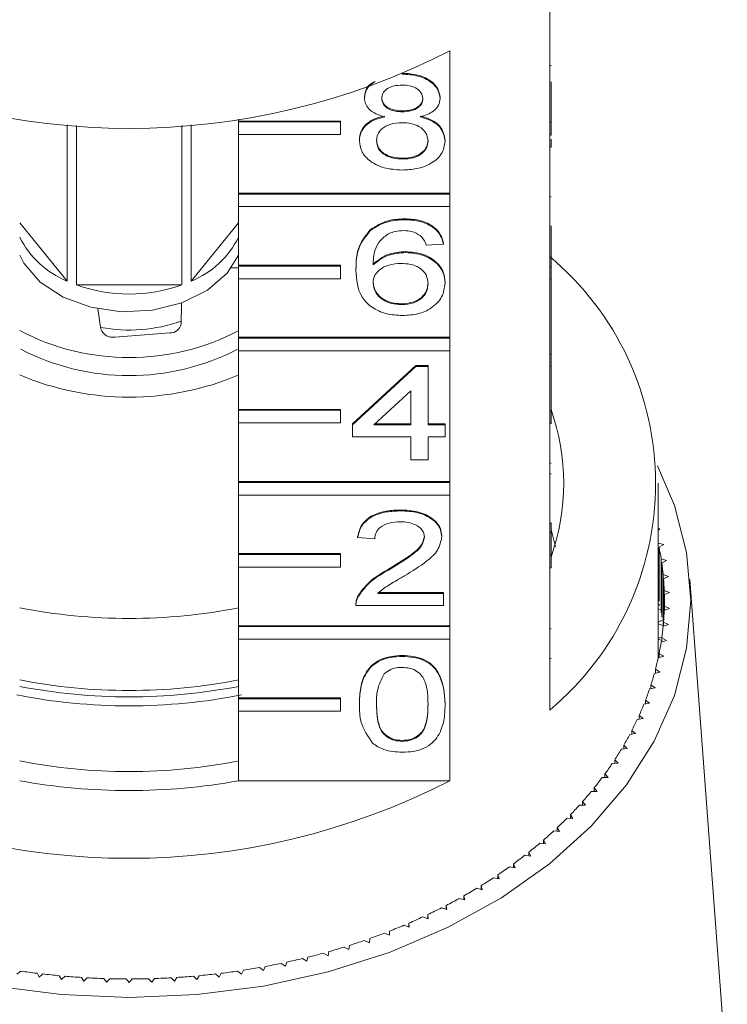
# Model space of a CAD drawing. Units: millimetres. Extents: x -128 to 855, y -4 to 377.
# Drawn here: x -104 to -76, y 257 to 296 of the extents above; entities that cross this region are included whole.
import ezdxf

# ---------------------------------------------------------------- set-up
doc = ezdxf.new("R2010")
doc.units = ezdxf.units.MM

msp = doc.modelspace()

# ---------------------------------------------------------------- linework, layer by layer
at = {"color": 7, "linetype": 'Continuous', "lineweight": 15}
for p, q in [((-83.082, 292.083), (-83.082, 297.669)), ((-87, 294.899), (-87, 289.312)), ((-88.876, 293.979), (-88.876, 293.997)), ((-83.032, 294.324), (-83.082, 294.324)), ((-83.032, 292.083), (-83.032, 293.685)), ((-90.348, 293.043), (-90.348, 293.078)), ((-87.387, 293.031), (-87.387, 293.066)), ((-88.861, 292.504), (-88.861, 292.539)), ((-95.287, 292.141), (-95.287, 292.211)), ((-91.287, 292.141), (-95.287, 292.141)), ((-95.287, 292.106), (-95.287, 292.141)), ((-91.287, 292.106), (-95.287, 292.106)), ((-95.287, 292.106), (-95.287, 291.611)), ((-91.287, 292.106), (-91.287, 292.141)), ((-91.287, 291.611), (-91.287, 292.106)), ((-83.082, 291.588), (-83.082, 292.083)), ((-83.032, 292.083), (-83.082, 292.083)), ((-83.032, 291.588), (-83.032, 292.083)), ((-102.016, 285.861), (-102.016, 291.995)), ((-101.644, 291.966), (-101.644, 285.709)), ((-97.521, 285.709), (-97.521, 291.966)), ((-97.149, 291.995), (-97.149, 285.861)), ((-95.287, 289.312), (-95.287, 291.611)), ((-95.287, 291.611), (-91.287, 291.611)), ((-90.55, 291.36), (-90.55, 291.395)), ((-87.185, 291.348), (-87.185, 291.383)), ((-83.082, 286.426), (-83.082, 291.588)), ((-83.032, 291.588), (-83.082, 291.588)), ((-83.032, 291.119), (-83.032, 291.432)), ((-83.032, 291.119), (-83.082, 291.119)), ((-88.862, 290.648), (-88.862, 290.683)), ((-87, 289.312), (-95.287, 289.312)), ((-95.287, 289.277), (-95.287, 289.312)), ((-87, 289.277), (-95.287, 289.277)), ((-95.287, 289.277), (-95.287, 288.782)), ((-87, 289.277), (-87, 289.312)), ((-87, 288.782), (-87, 289.277)), ((-83.032, 289.162), (-83.082, 289.162)), ((-95.287, 286.484), (-95.287, 288.782)), ((-95.287, 288.782), (-87, 288.782)), ((-87, 288.782), (-87, 283.656)), ((-88.768, 288.268), (-88.768, 288.304)), ((-103.878, 288.142), (-102.016, 285.861)), ((-97.149, 285.861), (-95.287, 288.142)), ((-90.113, 287.847), (-90.113, 287.882)), ((-83.032, 286.426), (-83.032, 288.03)), ((-88.736, 286.983), (-88.736, 287.019)), ((-87.252, 287.316), (-87.925, 287.269)), ((-87.252, 287.316), (-87.252, 287.352)), ((-95.578, 286.379), (-95.287, 286.382)), ((-91.287, 286.484), (-95.287, 286.484)), ((-95.287, 286.449), (-95.287, 286.484)), ((-91.287, 286.449), (-95.287, 286.449)), ((-95.287, 286.449), (-95.287, 285.954)), ((-91.287, 286.449), (-91.287, 286.484)), ((-91.287, 285.954), (-91.287, 286.449)), ((-90.685, 286.294), (-90.685, 286.329)), ((-83.082, 285.931), (-83.082, 286.426)), ((-83.032, 286.426), (-83.082, 286.426)), ((-83.032, 285.931), (-83.032, 286.426)), ((-95.287, 283.656), (-95.287, 285.954)), ((-95.287, 285.954), (-91.287, 285.954)), ((-83.082, 283.073), (-83.082, 285.931)), ((-83.032, 285.931), (-83.082, 285.931)), ((-83.032, 282.998), (-83.032, 285.931)), ((-101.644, 285.709), (-97.521, 285.709)), ((-87.185, 285.779), (-87.185, 285.814)), ((-100.692, 283.977), (-100.815, 284.77)), ((-97.53, 284.999), (-97.545, 284.177)), ((-88.896, 284.937), (-88.896, 284.972)), ((-97.99, 283.83), (-100.141, 283.664)), ((-87, 283.656), (-95.287, 283.656)), ((-95.287, 283.62), (-95.287, 283.656)), ((-87, 283.62), (-95.287, 283.62)), ((-95.287, 283.62), (-95.287, 283.125)), ((-87, 283.62), (-87, 283.656)), ((-87, 283.125), (-87, 283.62)), ((-95.287, 280.827), (-95.287, 283.125)), ((-95.287, 283.125), (-87, 283.125)), ((-87, 283.125), (-87, 277.999)), ((-83.082, 282.998), (-83.082, 283.073)), ((-83.032, 282.998), (-83.082, 282.998)), ((-83.082, 282.523), (-83.082, 282.998)), ((-83.032, 282.523), (-83.032, 282.998)), ((-90.82, 280.261), (-88.329, 282.545)), ((-90.82, 280.225), (-88.329, 282.51)), ((-88.329, 282.545), (-87.858, 282.545)), ((-88.329, 282.51), (-88.329, 282.545)), ((-88.329, 282.51), (-87.858, 282.51)), ((-87.858, 282.51), (-87.858, 282.545)), ((-87.858, 282.51), (-87.858, 280.225)), ((-83.082, 280.769), (-83.082, 282.523)), ((-83.032, 282.523), (-83.082, 282.523)), ((-83.032, 280.769), (-83.032, 282.523)), ((-88.531, 281.562), (-89.989, 280.225)), ((-88.531, 280.225), (-88.531, 281.562)), ((-91.287, 280.827), (-95.287, 280.827)), ((-95.287, 280.792), (-95.287, 280.827)), ((-91.287, 280.792), (-95.287, 280.792)), ((-95.287, 280.792), (-95.287, 280.297)), ((-91.287, 280.792), (-91.287, 280.827)), ((-91.287, 280.297), (-91.287, 280.792)), ((-83.082, 280.274), (-83.082, 280.769)), ((-83.032, 280.769), (-83.082, 280.769)), ((-83.032, 280.274), (-83.032, 280.769)), ((-95.287, 277.999), (-95.287, 280.297)), ((-95.287, 280.297), (-91.287, 280.297)), ((-90.82, 280.225), (-90.82, 280.261)), ((-90.82, 279.75), (-90.82, 280.225)), ((-89.989, 280.225), (-88.531, 280.225)), ((-89.95, 280.261), (-88.531, 280.261)), ((-87.858, 280.261), (-87.185, 280.261)), ((-87.858, 280.225), (-87.185, 280.225)), ((-87.185, 280.225), (-87.185, 280.261)), ((-87.185, 280.225), (-87.185, 279.75)), ((-83.082, 275.112), (-83.082, 280.274)), ((-83.032, 280.274), (-83.082, 280.274)), ((-88.531, 279.75), (-90.82, 279.75)), ((-88.531, 278.845), (-88.531, 279.75)), ((-87.185, 279.75), (-87.858, 279.75)), ((-87.858, 279.75), (-87.858, 278.845)), ((-87.858, 278.845), (-88.531, 278.845)), ((-83.032, 278.715), (-83.082, 278.715)), ((-83.032, 278.297), (-83.082, 278.297)), ((-87, 277.999), (-95.287, 277.999)), ((-95.287, 277.963), (-95.287, 277.999)), ((-87, 277.963), (-95.287, 277.963)), ((-95.287, 277.963), (-95.287, 277.468)), ((-87, 277.963), (-87, 277.999)), ((-87, 277.468), (-87, 277.963)), ((-78.832, 271.211), (-78.832, 277.928)), ((-95.287, 275.17), (-95.287, 277.468)), ((-95.287, 277.468), (-87, 277.468)), ((-87, 277.468), (-87, 272.342)), ((-88.935, 276.847), (-88.935, 276.882)), ((-83.032, 276.383), (-83.082, 276.383)), ((-90.618, 275.8), (-90.618, 275.835)), ((-87.32, 275.822), (-87.32, 275.857)), ((-83.032, 276.003), (-83.082, 276.003)), ((-82.862, 275.434), (-83.032, 276.114)), ((-83.032, 275.112), (-83.032, 275.968)), ((-78.758, 276.141), (-78.832, 276.159)), ((-78.832, 276.095), (-78.758, 276.141)), ((-89.945, 275.752), (-90.618, 275.8)), ((-78.61, 275.522), (-78.825, 275.582)), ((-78.825, 273.46), (-78.825, 275.582)), ((-78.791, 275.42), (-78.61, 275.522)), ((-91.287, 275.17), (-95.287, 275.17)), ((-95.287, 275.135), (-95.287, 275.17)), ((-91.287, 275.135), (-95.287, 275.135)), ((-95.287, 275.135), (-95.287, 274.64)), ((-91.287, 275.135), (-91.287, 275.17)), ((-91.287, 274.64), (-91.287, 275.135)), ((-83.082, 274.617), (-83.082, 275.112)), ((-83.032, 275.112), (-83.082, 275.112)), ((-83.032, 274.617), (-83.032, 275.112)), ((-78.791, 273.299), (-78.791, 275.42)), ((-78.499, 274.899), (-78.71, 274.965)), ((-78.71, 272.844), (-78.71, 274.965)), ((-78.686, 274.803), (-78.499, 274.899)), ((-78.686, 272.681), (-78.686, 274.803)), ((-95.287, 272.342), (-95.287, 274.64)), ((-95.287, 274.64), (-91.287, 274.64)), ((-89.404, 274.523), (-89.404, 274.558)), ((-83.082, 269.031), (-83.082, 274.617)), ((-83.032, 274.617), (-83.082, 274.617)), ((-78.425, 274.273), (-78.631, 274.346)), ((-78.631, 272.318), (-78.631, 274.346)), ((-78.617, 274.183), (-78.425, 274.273)), ((-78.617, 272.481), (-78.617, 274.183)), ((-76.115, 254.404), (-77.58, 274.148)), ((-90.614, 273.465), (-90.614, 273.5)), ((-89.82, 273.646), (-87.252, 273.646)), ((-89.82, 273.61), (-87.252, 273.61)), ((-87.252, 273.61), (-87.252, 273.646)), ((-87.252, 273.61), (-87.252, 273.134)), ((-78.387, 273.646), (-78.59, 273.724)), ((-78.59, 272.939), (-78.59, 273.724)), ((-78.585, 273.561), (-78.387, 273.646)), ((-78.585, 273.102), (-78.585, 273.561)), ((-90.685, 273.189), (-90.685, 273.145)), ((-87.252, 273.134), (-90.685, 273.134)), ((-78.832, 273.137), (-78.767, 273.173)), ((-78.73, 272.971), (-78.832, 273.001)), ((-78.59, 272.939), (-78.387, 273.018)), ((-78.387, 273.018), (-78.585, 273.102)), ((-78.585, 272.941), (-78.585, 273.102)), ((-87, 272.342), (-95.287, 272.342)), ((-95.287, 272.307), (-95.287, 272.342)), ((-87, 272.307), (-87, 272.342)), ((-78.832, 272.474), (-78.669, 272.555)), ((-78.645, 272.352), (-78.832, 272.414)), ((-78.631, 272.318), (-78.425, 272.391)), ((-78.425, 272.391), (-78.617, 272.481)), ((-78.617, 272.323), (-78.617, 272.481)), ((-87, 272.307), (-95.287, 272.307)), ((-95.287, 272.307), (-95.287, 271.812)), ((-87, 271.812), (-87, 272.307)), ((-83.032, 272.218), (-83.082, 272.218)), ((-95.287, 269.513), (-95.287, 271.812)), ((-95.287, 271.812), (-87, 271.812)), ((-87, 271.812), (-87, 266.261)), ((-78.832, 271.833), (-78.68, 271.901)), ((-78.686, 271.764), (-78.832, 271.818)), ((-78.71, 271.698), (-78.499, 271.765)), ((-78.499, 271.765), (-78.686, 271.861)), ((-78.686, 271.706), (-78.686, 271.861)), ((-78.832, 271.211), (-78.791, 271.227)), ((-78.791, 271.194), (-78.832, 271.211)), ((-78.61, 271.142), (-78.791, 271.243)), ((-78.791, 271.091), (-78.791, 271.243)), ((-88.868, 271.136), (-88.868, 271.171)), ((-83.032, 271.058), (-83.082, 271.058)), ((-78.825, 271.082), (-78.61, 271.142)), ((-78.976, 270.469), (-78.758, 270.523)), ((-78.758, 270.523), (-78.933, 270.63)), ((-78.933, 270.48), (-78.933, 270.63)), ((-78.943, 269.909), (-79.111, 270.021)), ((-79.111, 269.873), (-79.111, 270.021)), ((-79.164, 269.862), (-78.943, 269.909)), ((-91.287, 269.513), (-95.287, 269.513)), ((-95.287, 269.478), (-95.287, 269.513)), ((-95.287, 269.478), (-95.287, 268.983)), ((-91.287, 269.478), (-95.287, 269.478)), ((-91.287, 269.478), (-91.287, 269.513)), ((-91.287, 268.983), (-91.287, 269.478)), ((-90.55, 269.254), (-90.55, 269.29)), ((-87.185, 269.254), (-87.185, 269.29)), ((-79.387, 269.26), (-79.164, 269.301)), ((-79.164, 269.301), (-79.325, 269.417)), ((-79.325, 269.271), (-79.325, 269.417)), ((-95.287, 266.261), (-95.287, 268.983)), ((-95.287, 268.983), (-91.287, 268.983)), ((-79.646, 268.666), (-79.42, 268.7)), ((-79.42, 268.7), (-79.575, 268.821)), ((-79.575, 268.676), (-79.575, 268.821)), ((-79.94, 268.079), (-79.712, 268.107)), ((-79.712, 268.107), (-79.86, 268.232)), ((-79.86, 268.089), (-79.86, 268.232)), ((-88.868, 267.804), (-88.868, 267.84)), ((-80.268, 267.502), (-80.039, 267.523)), ((-80.039, 267.523), (-80.179, 267.653)), ((-80.179, 267.51), (-80.179, 267.653)), ((-80.631, 266.936), (-80.4, 266.949)), ((-80.4, 266.949), (-80.532, 267.083)), ((-80.532, 266.941), (-80.532, 267.083)), ((-95.287, 266.261), (-87, 266.261)), ((-81.026, 266.38), (-80.795, 266.387)), ((-80.795, 266.387), (-80.919, 266.525)), ((-80.919, 266.383), (-80.919, 266.525)), ((-81.454, 265.837), (-81.223, 265.837)), ((-81.223, 265.837), (-81.338, 265.978)), ((-81.338, 265.837), (-81.338, 265.978)), ((-81.683, 265.3), (-81.79, 265.444)), ((-81.79, 265.303), (-81.79, 265.444)), ((-81.914, 265.306), (-81.683, 265.3)), ((-82.404, 264.79), (-82.174, 264.777)), ((-82.174, 264.777), (-82.273, 264.924)), ((-82.273, 264.782), (-82.273, 264.924)), ((-82.925, 264.289), (-82.696, 264.269)), ((-82.696, 264.269), (-82.786, 264.419)), ((-82.786, 264.277), (-82.786, 264.419)), ((-83.248, 263.777), (-83.328, 263.93)), ((-83.328, 263.786), (-83.328, 263.93)), ((-83.828, 263.301), (-83.899, 263.457)), ((-83.899, 263.312), (-83.899, 263.457)), ((-83.476, 263.804), (-83.248, 263.777)), ((-84.054, 263.335), (-83.828, 263.301)), ((-84.66, 262.884), (-84.436, 262.844)), ((-84.436, 262.844), (-84.498, 263.001)), ((-84.498, 262.855), (-84.498, 263.001)), ((-85.291, 262.451), (-85.07, 262.404)), ((-85.07, 262.404), (-85.123, 262.563)), ((-85.123, 262.416), (-85.123, 262.563)), ((-85.948, 262.038), (-85.73, 261.984)), ((-85.73, 261.984), (-85.773, 262.145)), ((-85.773, 261.995), (-85.773, 262.145)), ((-86.629, 261.644), (-86.414, 261.584)), ((-86.414, 261.584), (-86.448, 261.745)), ((-86.448, 261.593), (-86.448, 261.745)), ((-87.333, 261.271), (-87.122, 261.204)), ((-87.122, 261.204), (-87.146, 261.367)), ((-87.146, 261.212), (-87.146, 261.367)), ((-88.058, 260.919), (-87.851, 260.846)), ((-87.851, 260.846), (-87.865, 261.009)), ((-87.865, 260.851), (-87.865, 261.009)), ((-88.803, 260.588), (-88.6, 260.51)), ((-88.6, 260.51), (-88.605, 260.673)), ((-88.605, 260.511), (-88.605, 260.673)), ((-90.349, 259.995), (-90.156, 259.905)), ((-90.156, 259.905), (-90.142, 260.068)), ((-89.567, 260.28), (-89.369, 260.196)), ((-89.369, 260.196), (-89.365, 260.359)), ((-91.147, 259.733), (-90.96, 259.637)), ((-90.96, 259.637), (-90.936, 259.8)), ((-92.785, 259.282), (-92.611, 259.175)), ((-92.611, 259.175), (-92.567, 259.336)), ((-91.959, 259.496), (-91.778, 259.394)), ((-91.778, 259.394), (-91.745, 259.556)), ((-95.175, 258.669), (-95.103, 258.824)), ((-94.472, 258.929), (-94.31, 258.812)), ((-94.31, 258.812), (-94.248, 258.97)), ((-93.623, 259.093), (-93.455, 258.981)), ((-93.455, 258.981), (-93.402, 259.14)), ((-103.99, 258.669), (-103.836, 258.79)), ((-103.198, 258.704), (-103.118, 258.551)), ((-103.118, 258.551), (-102.971, 258.677)), ((-102.329, 258.61), (-102.239, 258.46)), ((-102.239, 258.46), (-102.1, 258.59)), ((-101.455, 258.542), (-101.356, 258.394)), ((-101.356, 258.394), (-101.225, 258.528)), ((-100.577, 258.499), (-100.47, 258.355)), ((-100.47, 258.355), (-100.346, 258.492)), ((-99.698, 258.483), (-99.582, 258.341)), ((-99.582, 258.341), (-99.467, 258.483)), ((-98.818, 258.492), (-98.695, 258.355)), ((-98.695, 258.355), (-98.588, 258.499)), ((-97.94, 258.528), (-97.809, 258.394)), ((-97.809, 258.394), (-97.71, 258.542)), ((-97.065, 258.59), (-96.925, 258.46)), ((-96.925, 258.46), (-96.836, 258.61)), ((-96.194, 258.677), (-96.047, 258.551)), ((-96.047, 258.551), (-95.967, 258.704)), ((-95.329, 258.79), (-95.175, 258.669))]:
    msp.add_line(p, q, dxfattribs=at)
at = {"color": 7, "linetype": 'Continuous', "lineweight": 15, "flags": 128}
for points in [[(-95.287, 286.882), (-95.738, 286.177), (-96.511, 285.505), (-97.512, 285.005), (-98.667, 284.715), (-99.89, 284.656), (-101.089, 284.832), (-102.178, 285.231), (-103.073, 285.822), (-103.71, 286.563), (-103.878, 286.882)], [(-78.855, 278.615), (-78.19, 277.06), (-77.711, 275.21), (-77.55, 273.332), (-77.711, 271.454), (-78.19, 269.603), (-78.982, 267.807), (-80.074, 266.092), (-81.45, 264.482), (-83.091, 263.001), (-84.972, 261.67), (-87.067, 260.51), (-89.343, 259.537), (-91.77, 258.765), (-94.31, 258.205), (-96.927, 257.866), (-99.582, 257.752), (-102.238, 257.866), (-104.855, 258.205)]]:
    msp.add_lwpolyline(points, dxfattribs=at)
at = {"color": 7, "linetype": 'Continuous', "lineweight": 15}
for centre, radius, start, end in [((-99.582, 319.367), 27.514, 242.7865, 297.2135), ((-100.664, 289.185), 3.588, 206.3964, 247.8677), ((-98.501, 289.185), 3.588, 292.1323, 333.6036), ((-90.531, 277.928), 11.603, 309.9354, 50.0646), ((-99.582, 291.513), 6.159, 250.4444, 289.5556), ((-99.585, 290.121), 6.181, 259.592, 289.2991), ((-100.234, 284.141), 0.486, 199.7457, 281.1063), ((-97.967, 284.26), 0.43, 266.8857, 348.9323), ((-99.582, 292.071), 9.212, 242.2037, 297.7963), ((-99.582, 291.375), 9.223, 242.538, 297.462), ((-99.582, 292.327), 11.02, 247.057, 292.943), ((-91.205, 277.928), 8.672, 340.4747, 19.5253), ((-89.33, 273.303), 10.749, 8.8973, 11.3615), ((-89.193, 273.323), 10.611, 5.5297, 8.0152), ((-89.111, 273.331), 10.528, 2.1428, 4.6414), ((-89.083, 273.332), 10.501, 358.7485, 1.2515), ((-99.582, 295.009), 22.382, 258.935, 281.065), ((-89.111, 273.333), 10.528, 355.3586, 357.8572), ((-89.193, 273.34), 10.611, 351.9848, 354.4703), ((-89.33, 273.361), 10.749, 348.6385, 351.1027), ((-89.208, 271.211), 10.376, 359.0644, 360), ((-89.518, 273.401), 10.942, 345.3302, 347.7654), ((-89.757, 273.465), 11.189, 342.0696, 344.4688), ((-99.582, 292.181), 22.382, 258.935, 281.065), ((-99.582, 292.368), 22.818, 259.1489, 280.8511), ((-90.042, 273.56), 11.49, 338.865, 341.2222), ((-99.582, 292.003), 22.807, 258.8569, 281.1431), ((-90.371, 273.69), 11.843, 335.7237, 338.0337), ((-90.74, 273.86), 12.249, 332.6513, 334.91), ((-91.143, 274.072), 12.706, 329.6522, 331.8565), ((-91.578, 274.331), 13.211, 326.7296, 328.8773), ((-99.582, 288.999), 22.382, 258.935, 281.065), ((-92.037, 274.637), 13.763, 323.8854, 325.9752), ((-99.582, 290.729), 27.514, 242.7865, 297.2135), ((-99.582, 289.757), 23.886, 259.6396, 280.3604), ((-92.517, 274.992), 14.36, 321.1202, 323.1518), ((-93.012, 275.396), 14.999, 318.4339, 320.4074), ((-93.516, 275.848), 15.676, 315.8255, 317.7417), ((-94.023, 276.347), 16.387, 313.2931, 315.1535), ((-94.529, 276.89), 17.13, 310.8346, 312.6407), ((-95.028, 277.474), 17.898, 308.447, 310.2011), ((-95.516, 278.095), 18.687, 306.1273, 307.8316), ((-95.987, 278.747), 19.492, 303.8721, 305.5292), ((-96.437, 279.425), 20.306, 301.6779, 303.2904), ((-96.863, 280.124), 21.125, 299.541, 301.1116), ((-97.262, 280.835), 21.94, 297.4578, 298.9892), ((-97.631, 281.553), 22.747, 295.4244, 296.9194), ((-97.967, 282.269), 23.538, 293.4372, 294.8985), ((-98.27, 282.976), 24.307, 291.4925, 292.9228), ((-98.772, 284.331), 25.753, 287.7162, 289.0924), ((-98.539, 283.666), 25.048, 289.5867, 290.9887), ((-98.972, 284.964), 26.416, 285.8775, 287.2306), ((-99.273, 286.105), 27.596, 282.2822, 283.5965), ((-99.138, 285.558), 27.033, 284.0673, 285.3998), ((-99.458, 287.034), 28.544, 278.7743, 280.0593), ((-99.378, 286.599), 28.101, 280.5189, 281.8174), ((-99.651, 287.405), 28.919, 261.6809, 262.9548), ((-99.615, 287.707), 29.223, 263.4065, 264.6715), ((-99.594, 287.937), 29.454, 265.1204, 266.3788), ((-99.585, 288.092), 29.61, 266.8257, 268.0797), ((-99.583, 288.17), 29.688, 268.5255, 269.7773), ((-99.582, 288.17), 29.688, 270.2227, 271.4745), ((-99.58, 288.092), 29.61, 271.9203, 273.1743), ((-99.571, 287.937), 29.454, 273.6212, 274.8796), ((-99.55, 287.707), 29.223, 275.3285, 276.5935), ((-99.513, 287.405), 28.919, 277.0452, 278.3191)]:
    msp.add_arc(centre, radius, start, end, dxfattribs=at)
for points, knots in [([(-88.876, 294.014), (-88.665, 294.003), (-88.245, 293.98), (-87.746, 293.739), (-87.435, 293.417), (-87.403, 293.183), (-87.387, 293.066)], [0, 0, 0, 0, 0.280348, 0.559692, 0.779821, 1, 1, 1, 1]), ([(-88.876, 293.979), (-88.665, 293.968), (-88.245, 293.945), (-87.746, 293.704), (-87.435, 293.382), (-87.403, 293.148), (-87.387, 293.031)], [0, 0, 0, 0, 0.280348, 0.559692, 0.779821, 1, 1, 1, 1]), ([(-90.348, 293.043), (-90.328, 293.194), (-90.293, 293.45), (-90.032, 293.623), (-89.925, 293.694)], [0, 0, 0, 0, 0.589433, 1, 1, 1, 1]), ([(-90.348, 293.078), (-90.331, 293.23), (-90.306, 293.46), (-90.078, 293.615), (-90.002, 293.668)], [0, 0, 0, 0, 0.66366, 1, 1, 1, 1]), ([(-88.868, 293.551), (-88.982, 293.546), (-89.21, 293.536), (-89.483, 293.407), (-89.648, 293.23), (-89.666, 293.104), (-89.675, 293.041)], [0, 0, 0, 0, 0.2803652, 0.5593665, 0.7797012, 1, 1, 1, 1]), ([(-88.06, 293.018), (-88.074, 293.101), (-88.101, 293.265), (-88.32, 293.448), (-88.594, 293.54), (-88.776, 293.547), (-88.868, 293.551)], [0, 0, 0, 0, 0.279693, 0.559145, 0.779317, 1, 1, 1, 1]), ([(-89.553, 292.303), (-89.676, 292.339), (-89.92, 292.411), (-90.187, 292.6), (-90.329, 292.823), (-90.342, 292.969), (-90.348, 293.043)], [0, 0, 0, 0, 0.28031, 0.559637, 0.779691, 1, 1, 1, 1]), ([(-89.675, 293.076), (-89.664, 292.992), (-89.64, 292.826), (-89.42, 292.637), (-89.139, 292.549), (-88.954, 292.542), (-88.861, 292.539)], [0, 0, 0, 0, 0.279936, 0.558845, 0.779075, 1, 1, 1, 1]), ([(-89.675, 293.041), (-89.664, 292.957), (-89.64, 292.79), (-89.42, 292.602), (-89.139, 292.513), (-88.954, 292.507), (-88.861, 292.504)], [0, 0, 0, 0, 0.279936, 0.558845, 0.779075, 1, 1, 1, 1]), ([(-88.861, 292.539), (-88.747, 292.544), (-88.518, 292.554), (-88.244, 292.684), (-88.084, 292.863), (-88.068, 292.99), (-88.06, 293.054)], [0, 0, 0, 0, 0.280478, 0.559259, 0.779576, 1, 1, 1, 1]), ([(-88.861, 292.504), (-88.747, 292.509), (-88.518, 292.519), (-88.244, 292.648), (-88.084, 292.828), (-88.068, 292.955), (-88.06, 293.018)], [0, 0, 0, 0, 0.280478, 0.559259, 0.779576, 1, 1, 1, 1]), ([(-87.387, 293.031), (-87.398, 292.94), (-87.421, 292.757), (-87.675, 292.468), (-87.979, 292.365), (-88.165, 292.303)], [0, 0, 0, 0, 0.280612, 0.560833, 1, 1, 1, 1]), ([(-90.55, 291.395), (-90.538, 291.515), (-90.514, 291.754), (-90.273, 292.052), (-89.932, 292.249), (-89.68, 292.309), (-89.553, 292.338)], [0, 0, 0, 0, 0.280187, 0.559469, 0.779548, 1, 1, 1, 1]), ([(-90.55, 291.36), (-90.538, 291.48), (-90.514, 291.719), (-90.273, 292.016), (-89.932, 292.214), (-89.68, 292.273), (-89.553, 292.303)], [0, 0, 0, 0, 0.280187, 0.559469, 0.779548, 1, 1, 1, 1]), ([(-88.882, 292.075), (-89.032, 292.067), (-89.33, 292.049), (-89.667, 291.858), (-89.852, 291.617), (-89.869, 291.452), (-89.877, 291.369)], [0, 0, 0, 0, 0.280111, 0.558976, 0.779307, 1, 1, 1, 1]), ([(-87.858, 291.354), (-87.873, 291.462), (-87.902, 291.678), (-88.171, 291.926), (-88.523, 292.059), (-88.763, 292.07), (-88.882, 292.075)], [0, 0, 0, 0, 0.27997, 0.559316, 0.779349, 1, 1, 1, 1]), ([(-88.165, 292.338), (-88.01, 292.293), (-87.699, 292.203), (-87.275, 291.878), (-87.219, 291.57), (-87.185, 291.383)], [0, 0, 0, 0, 0.281226, 0.561787, 1, 1, 1, 1]), ([(-88.165, 292.303), (-88.01, 292.258), (-87.699, 292.167), (-87.275, 291.843), (-87.219, 291.535), (-87.185, 291.348)], [0, 0, 0, 0, 0.281226, 0.561787, 1, 1, 1, 1]), ([(-88.868, 290.219), (-89.114, 290.234), (-89.604, 290.264), (-90.171, 290.563), (-90.503, 290.952), (-90.534, 291.224), (-90.55, 291.36)], [0, 0, 0, 0, 0.280131, 0.559335, 0.779523, 1, 1, 1, 1]), ([(-89.877, 291.404), (-89.864, 291.297), (-89.837, 291.083), (-89.576, 290.829), (-89.218, 290.707), (-88.981, 290.691), (-88.862, 290.683)], [0, 0, 0, 0, 0.280552, 0.558516, 0.77917, 1, 1, 1, 1]), ([(-89.877, 291.369), (-89.864, 291.262), (-89.837, 291.048), (-89.576, 290.793), (-89.218, 290.672), (-88.981, 290.656), (-88.862, 290.648)], [0, 0, 0, 0, 0.280552, 0.558516, 0.77917, 1, 1, 1, 1]), ([(-87.185, 291.348), (-87.213, 291.175), (-87.269, 290.831), (-87.73, 290.451), (-88.294, 290.245), (-88.676, 290.228), (-88.868, 290.219)], [0, 0, 0, 0, 0.279532, 0.559025, 0.779261, 1, 1, 1, 1]), ([(-88.862, 290.683), (-88.712, 290.691), (-88.412, 290.708), (-88.068, 290.897), (-87.884, 291.14), (-87.867, 291.306), (-87.858, 291.39)], [0, 0, 0, 0, 0.280192, 0.559073, 0.779305, 1, 1, 1, 1]), ([(-88.862, 290.648), (-88.712, 290.656), (-88.412, 290.673), (-88.068, 290.862), (-87.884, 291.105), (-87.867, 291.271), (-87.858, 291.354)], [0, 0, 0, 0, 0.280192, 0.559073, 0.779305, 1, 1, 1, 1]), ([(-90.113, 287.882), (-89.897, 288.02), (-89.511, 288.267), (-88.995, 288.292), (-88.768, 288.304)], [0, 0, 0, 0, 0.55838, 1, 1, 1, 1]), ([(-90.113, 287.847), (-89.897, 287.985), (-89.511, 288.232), (-88.995, 288.257), (-88.768, 288.268)], [0, 0, 0, 0, 0.55838, 1, 1, 1, 1]), ([(-88.768, 288.304), (-88.557, 288.291), (-88.137, 288.267), (-87.638, 288.023), (-87.345, 287.696), (-87.283, 287.467), (-87.252, 287.352)], [0, 0, 0, 0, 0.280049, 0.559187, 0.779374, 1, 1, 1, 1]), ([(-88.768, 288.268), (-88.557, 288.256), (-88.137, 288.232), (-87.638, 287.988), (-87.345, 287.661), (-87.283, 287.431), (-87.252, 287.316)], [0, 0, 0, 0, 0.280049, 0.559187, 0.779374, 1, 1, 1, 1]), ([(-90.685, 286.329), (-90.678, 286.64), (-90.666, 287.193), (-90.281, 287.672), (-90.113, 287.882)], [0, 0, 0, 0, 0.561396, 1, 1, 1, 1]), ([(-90.685, 286.294), (-90.678, 286.605), (-90.666, 287.158), (-90.281, 287.637), (-90.113, 287.847)], [0, 0, 0, 0, 0.561396, 1, 1, 1, 1]), ([(-88.812, 287.84), (-88.925, 287.834), (-89.127, 287.824), (-89.306, 287.759), (-89.385, 287.73)], [0, 0, 0, 0, 0.559717, 1, 1, 1, 1]), ([(-88.168, 287.65), (-88.274, 287.711), (-88.463, 287.821), (-88.705, 287.834), (-88.812, 287.84)], [0, 0, 0, 0, 0.5590039, 1, 1, 1, 1]), ([(-89.385, 287.73), (-89.513, 287.64), (-89.769, 287.459), (-89.988, 287.02), (-90.003, 286.694), (-90.012, 286.494)], [0, 0, 0, 0, 0.279359, 0.559176, 1, 1, 1, 1]), ([(-87.925, 287.269), (-87.953, 287.346), (-88.002, 287.484), (-88.117, 287.599), (-88.168, 287.65)], [0, 0, 0, 0, 0.560488, 1, 1, 1, 1]), ([(-90.012, 286.529), (-89.819, 286.684), (-89.475, 286.96), (-88.962, 287.001), (-88.736, 287.019)], [0, 0, 0, 0, 0.558625, 1, 1, 1, 1]), ([(-88.736, 287.019), (-88.495, 286.996), (-88.013, 286.95), (-87.5, 286.613), (-87.222, 286.216), (-87.198, 285.948), (-87.185, 285.814)], [0, 0, 0, 0, 0.279141, 0.558815, 0.77917, 1, 1, 1, 1]), ([(-90.012, 286.494), (-89.819, 286.648), (-89.475, 286.925), (-88.962, 286.965), (-88.736, 286.983)], [0, 0, 0, 0, 0.558625, 1, 1, 1, 1]), ([(-88.736, 286.983), (-88.495, 286.961), (-88.013, 286.915), (-87.5, 286.577), (-87.222, 286.18), (-87.198, 285.913), (-87.185, 285.779)], [0, 0, 0, 0, 0.279141, 0.558815, 0.77917, 1, 1, 1, 1]), ([(-88.845, 284.509), (-89.066, 284.522), (-89.508, 284.55), (-90.082, 284.812), (-90.635, 285.384), (-90.664, 285.919), (-90.685, 286.294)], [0, 0, 0, 0, 0.186919, 0.373549, 0.560232, 1, 1, 1, 1]), ([(-88.922, 286.555), (-89.084, 286.543), (-89.406, 286.518), (-89.774, 286.316), (-89.985, 286.057), (-90.003, 285.878), (-90.012, 285.788)], [0, 0, 0, 0, 0.27974, 0.559339, 0.779412, 1, 1, 1, 1]), ([(-87.858, 285.764), (-87.87, 285.88), (-87.893, 286.111), (-88.16, 286.389), (-88.537, 286.537), (-88.794, 286.549), (-88.922, 286.555)], [0, 0, 0, 0, 0.280456, 0.559364, 0.779311, 1, 1, 1, 1]), ([(-90.012, 285.824), (-89.992, 285.703), (-89.953, 285.461), (-89.682, 285.17), (-89.301, 284.997), (-89.031, 284.98), (-88.896, 284.972)], [0, 0, 0, 0, 0.280082, 0.55977, 0.779688, 1, 1, 1, 1]), ([(-90.012, 285.788), (-89.992, 285.668), (-89.953, 285.426), (-89.682, 285.135), (-89.301, 284.961), (-89.031, 284.945), (-88.896, 284.937)], [0, 0, 0, 0, 0.280082, 0.55977, 0.779688, 1, 1, 1, 1]), ([(-88.896, 284.972), (-88.731, 284.986), (-88.4, 285.012), (-88.048, 285.247), (-87.88, 285.525), (-87.865, 285.708), (-87.858, 285.799)], [0, 0, 0, 0, 0.279489, 0.558551, 0.778978, 1, 1, 1, 1]), ([(-88.896, 284.937), (-88.731, 284.95), (-88.4, 284.977), (-88.048, 285.211), (-87.88, 285.489), (-87.865, 285.672), (-87.858, 285.764)], [0, 0, 0, 0, 0.2794888, 0.558551, 0.7789781, 1, 1, 1, 1]), ([(-87.185, 285.779), (-87.211, 285.598), (-87.264, 285.237), (-87.67, 284.802), (-88.241, 284.547), (-88.643, 284.521), (-88.845, 284.509)], [0, 0, 0, 0, 0.28023, 0.559761, 0.779759, 1, 1, 1, 1]), ([(-90.618, 275.835), (-90.579, 276), (-90.501, 276.328), (-90.05, 276.692), (-89.487, 276.861), (-89.119, 276.875), (-88.935, 276.882)], [0, 0, 0, 0, 0.280235, 0.558893, 0.779132, 1, 1, 1, 1]), ([(-90.618, 275.8), (-90.579, 275.964), (-90.501, 276.293), (-90.05, 276.657), (-89.487, 276.825), (-89.119, 276.839), (-88.935, 276.847)], [0, 0, 0, 0, 0.280235, 0.558893, 0.779132, 1, 1, 1, 1]), ([(-88.935, 276.882), (-88.706, 276.871), (-88.249, 276.848), (-87.702, 276.591), (-87.368, 276.238), (-87.336, 275.984), (-87.32, 275.857)], [0, 0, 0, 0, 0.280482, 0.559644, 0.779749, 1, 1, 1, 1]), ([(-88.935, 276.847), (-88.706, 276.835), (-88.249, 276.813), (-87.702, 276.556), (-87.368, 276.203), (-87.336, 275.949), (-87.32, 275.822)], [0, 0, 0, 0, 0.280482, 0.559644, 0.779749, 1, 1, 1, 1]), ([(-88.95, 276.418), (-89.095, 276.411), (-89.385, 276.395), (-89.733, 276.228), (-89.92, 275.993), (-89.936, 275.832), (-89.945, 275.752)], [0, 0, 0, 0, 0.28041, 0.559489, 0.779375, 1, 1, 1, 1]), ([(-87.993, 275.817), (-88.011, 275.912), (-88.046, 276.102), (-88.319, 276.301), (-88.634, 276.405), (-88.844, 276.414), (-88.95, 276.418)], [0, 0, 0, 0, 0.27908, 0.558612, 0.779043, 1, 1, 1, 1]), ([(-83.032, 276.003), (-83.032, 276.067), (-83.032, 276.182), (-83.032, 276.321), (-83.032, 276.383)], [0, 0, 0, 0, 0.559956, 1, 1, 1, 1]), ([(-89.404, 274.558), (-89.069, 274.761), (-88.601, 275.044), (-88.085, 275.485), (-88.024, 275.73), (-87.993, 275.853)], [0, 0, 0, 0, 0.561313, 0.781386, 1, 1, 1, 1]), ([(-89.404, 274.523), (-89.069, 274.726), (-88.601, 275.008), (-88.085, 275.45), (-88.024, 275.695), (-87.993, 275.817)], [0, 0, 0, 0, 0.561313, 0.781386, 1, 1, 1, 1]), ([(-87.32, 275.822), (-87.355, 275.645), (-87.426, 275.289), (-87.991, 274.775), (-88.478, 274.48), (-88.776, 274.299)], [0, 0, 0, 0, 0.278741, 0.558834, 1, 1, 1, 1]), ([(-90.614, 273.5), (-90.446, 273.731), (-90.145, 274.144), (-89.631, 274.431), (-89.404, 274.558)], [0, 0, 0, 0, 0.558359, 1, 1, 1, 1]), ([(-90.614, 273.465), (-90.446, 273.695), (-90.145, 274.108), (-89.631, 274.396), (-89.404, 274.523)], [0, 0, 0, 0, 0.558359, 1, 1, 1, 1]), ([(-88.776, 274.299), (-88.901, 274.226), (-89.108, 274.105), (-89.392, 273.936), (-89.629, 273.788), (-89.757, 273.67), (-89.82, 273.61)], [0, 0, 0, 0, 0.340038, 0.560063, 0.78009, 1, 1, 1, 1]), ([(-90.685, 273.17), (-90.683, 273.233), (-90.68, 273.345), (-90.634, 273.453), (-90.614, 273.5)], [0, 0, 0, 0, 0.559956, 1, 1, 1, 1]), ([(-90.685, 273.134), (-90.683, 273.197), (-90.68, 273.31), (-90.634, 273.417), (-90.614, 273.465)], [0, 0, 0, 0, 0.559956, 1, 1, 1, 1]), ([(-90.55, 269.29), (-90.542, 269.5), (-90.526, 269.919), (-90.357, 270.438), (-90.06, 270.805), (-89.732, 271.025), (-89.314, 271.152), (-89.016, 271.165), (-88.868, 271.171)], [0, 0, 0, 0, 0.250495, 0.500372, 0.625439, 0.750208, 0.87498, 1, 1, 1, 1]), ([(-90.55, 269.254), (-90.542, 269.464), (-90.526, 269.884), (-90.357, 270.403), (-90.06, 270.77), (-89.732, 270.99), (-89.314, 271.117), (-89.016, 271.129), (-88.868, 271.136)], [0, 0, 0, 0, 0.250495, 0.500372, 0.625439, 0.750208, 0.87498, 1, 1, 1, 1]), ([(-88.868, 271.171), (-88.719, 271.164), (-88.422, 271.151), (-88.005, 271.025), (-87.669, 270.809), (-87.254, 270.245), (-87.216, 269.714), (-87.185, 269.29)], [0, 0, 0, 0, 0.125373, 0.250644, 0.375698, 0.501113, 1, 1, 1, 1]), ([(-88.868, 271.136), (-88.719, 271.129), (-88.422, 271.115), (-88.005, 270.989), (-87.669, 270.774), (-87.254, 270.21), (-87.216, 269.679), (-87.185, 269.254)], [0, 0, 0, 0, 0.1253733, 0.2506437, 0.3756975, 0.5011132, 1, 1, 1, 1]), ([(-89.573, 270.453), (-89.683, 270.237), (-89.879, 269.849), (-89.878, 269.437), (-89.877, 269.256)], [0, 0, 0, 0, 0.558059, 1, 1, 1, 1]), ([(-88.875, 270.707), (-88.951, 270.704), (-89.104, 270.697), (-89.36, 270.62), (-89.492, 270.516), (-89.573, 270.453)], [0, 0, 0, 0, 0.280453, 0.560688, 1, 1, 1, 1]), ([(-87.858, 269.256), (-87.863, 269.56), (-87.869, 269.941), (-88.08, 270.373), (-88.281, 270.553), (-88.553, 270.686), (-88.768, 270.7), (-88.875, 270.707)], [0, 0, 0, 0, 0.500352, 0.625529, 0.750516, 0.875255, 1, 1, 1, 1]), ([(-90.04, 267.734), (-90.219, 268.003), (-90.54, 268.487), (-90.547, 269.019), (-90.55, 269.254)], [0, 0, 0, 0, 0.557973, 1, 1, 1, 1]), ([(-89.877, 269.291), (-89.872, 268.988), (-89.865, 268.609), (-89.661, 268.175), (-89.457, 267.999), (-89.189, 267.863), (-88.975, 267.847), (-88.868, 267.84)], [0, 0, 0, 0, 0.500363, 0.625568, 0.750538, 0.875304, 1, 1, 1, 1]), ([(-89.877, 269.256), (-89.872, 268.953), (-89.865, 268.574), (-89.661, 268.14), (-89.457, 267.963), (-89.189, 267.828), (-88.975, 267.812), (-88.868, 267.804)], [0, 0, 0, 0, 0.500363, 0.625568, 0.750538, 0.875304, 1, 1, 1, 1]), ([(-88.868, 267.84), (-88.761, 267.848), (-88.547, 267.864), (-88.278, 267.998), (-88.076, 268.176), (-87.87, 268.609), (-87.863, 268.988), (-87.858, 269.291)], [0, 0, 0, 0, 0.124656, 0.24942, 0.374387, 0.49959, 1, 1, 1, 1]), ([(-88.868, 267.804), (-88.761, 267.812), (-88.547, 267.829), (-88.278, 267.963), (-88.076, 268.141), (-87.87, 268.574), (-87.863, 268.953), (-87.858, 269.256)], [0, 0, 0, 0, 0.124656, 0.24942, 0.374387, 0.49959, 1, 1, 1, 1]), ([(-87.185, 269.254), (-87.193, 269.045), (-87.209, 268.626), (-87.38, 268.107), (-87.676, 267.74), (-88.004, 267.52), (-88.422, 267.394), (-88.719, 267.382), (-88.868, 267.376)], [0, 0, 0, 0, 0.250479, 0.500353, 0.625387, 0.750173, 0.874968, 1, 1, 1, 1]), ([(-88.868, 267.376), (-89.12, 267.391), (-89.571, 267.419), (-89.897, 267.637), (-90.04, 267.734)], [0, 0, 0, 0, 0.559716, 1, 1, 1, 1])]:
    msp.add_open_spline(points, degree=3, knots=knots, dxfattribs=at)

doc.saveas('drawing.dxf')
